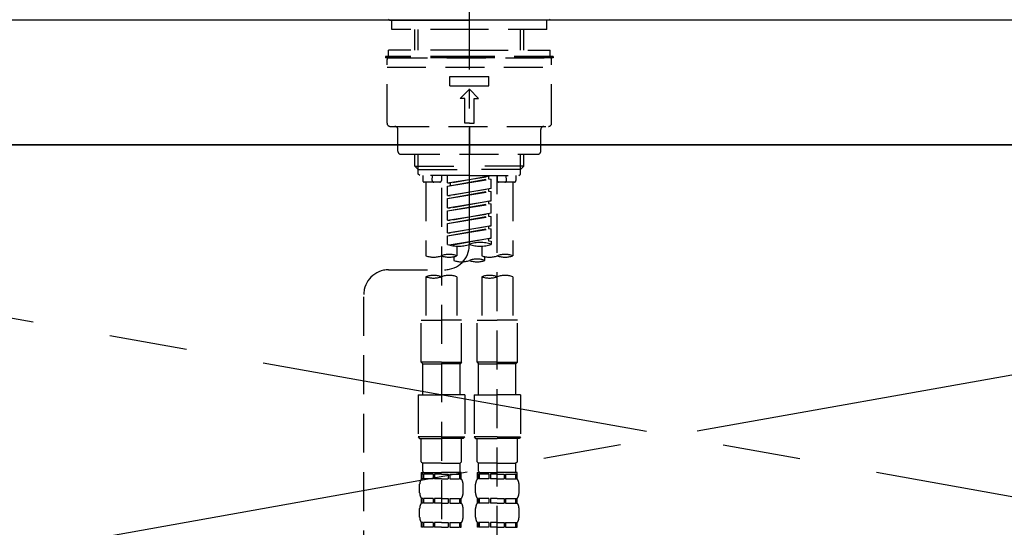
# Model space of a CAD drawing. Extents: x 0 to 26473, y -11045 to -2175.
# Drawn here: x 2003 to 2319, y -8255 to -8092 of the extents above; entities that cross this region are included whole.
import ezdxf

# ---------------------------------------------------------------- set-up
doc = ezdxf.new("R2010")
doc.units = 0
doc.header["$LTSCALE"] = 50
doc.header["$MEASUREMENT"] = 0
for name, pattern in [('CENTER', [2, 1.25, -0.25, 0.25, -0.25]), ('CENTER2', [1.125, 0.75, -0.125, 0.125, -0.125]), ('DASHED', [0.75, 0.5, -0.25]), ('HIDDEN', [0.375, 0.25, -0.125])]:
    doc.linetypes.add(name, pattern=pattern)
doc.layers.get('0').update_dxf_attribs({"linetype": 'CONTINUOUS'})
for name, color, linetype in [('120-キャビネット（外）', 7, 'CONTINUOUS'), ('123-扉向き', 231, 'CENTER'), ('126-甲板', 2, 'CONTINUOUS'), ('150-機器', 8, 'CONTINUOUS'), ('161-番号', 110, 'CONTINUOUS')]:
    doc.layers.add(name, color=color, linetype=linetype)
doc.styles.add('KH001', font='txt')
doc.dimstyles.new('KH1xx030', dxfattribs={"dimscale": 30, "dimtxt": 2, "dimasz": 0.6, "dimexe": 0.3, "dimexo": 1.2, "dimgap": 0.5, "dimtad": 3, "dimdec": 1, "dimdsep": 46, "dimlunit": 6, "dimtxsty": 'KH001', "dimblk": 'DOT', "dimcen": 1, "dimdle": 1, "dimclrd": 256, "dimclre": 256, "dimclrt": 256, "dimadec": 0, "dimazin": 0, "dimtfac": 1, "dimtdec": 1, "dimtix": 1, "dimtmove": 2, "dimatfit": 3, "dimldrblk": 'CLOSEDBLANK', "dimfxl": 1, "dimtolj": 1, "dimtzin": 0, "dimlwd": -1, "dimlwe": -1, "dimarcsym": 0})

# ---------------------------------------------------------------- blocks, each defined once
blk = doc.blocks.new('KHB800HL-10_S2')
at = {"layer": '150-機器', "color": 161, "linetype": 'HIDDEN', "ltscale": 4}
blk.add_line((401.5, 0), (-401.5, 0), dxfattribs=at)
blk = doc.blocks.new('F402_S')
at = {"layer": '150-機器', "color": 161, "linetype": 'CENTER2'}
blk.add_line((0, -72.08), (0, 259.91), dxfattribs=at)
at = {"layer": '150-機器', "color": 13, "linetype": 'Continuous'}
for p, q in [((-25.63, 0), (-25.93, 0.3)), ((-25.63, 0), (0, 0)), ((25.63, 0), (0, 0)), ((25.93, 0.3), (25.63, 0))]:
    blk.add_line(p, q, dxfattribs=at)
at = {"layer": '150-機器', "color": 13, "linetype": 'DASHED', "ltscale": 0.5}
for p, q in [((-24.93, -2.99), (-24.93, 0)), ((24.93, -2.99), (24.93, 0)), ((0, -2.99), (-24.93, -2.99)), ((-17.45, -9.63), (-17.45, -2.99)), ((-16.44, -9.63), (-16.44, -2.99)), ((24.93, -2.99), (0, -2.99)), ((16.44, -9.63), (16.44, -2.99)), ((17.45, -9.63), (17.45, -2.99)), ((0, -11.63), (-26.93, -11.63)), ((-26.93, -11.63), (-26.93, -12.12)), ((0, -12.12), (-26.93, -12.12)), ((-26.43, -33.07), (-26.43, -12.62)), ((0, -9.63), (-25.93, -9.63)), ((-25.93, -11.63), (-25.93, -9.63)), ((-25.93, -12.12), (25.93, -12.12)), ((0, -9.63), (25.93, -9.63)), ((26.93, -11.63), (0, -11.63)), ((26.93, -12.12), (0, -12.12)), ((25.93, -11.63), (25.93, -9.63)), ((26.43, -33.07), (26.43, -12.62)), ((26.93, -11.63), (26.93, -12.12)), ((-26.43, -15.12), (26.43, -15.12)), ((-6.23, -21.1), (-6.23, -18.11)), ((-6.23, -18.11), (6.23, -18.11)), ((6.23, -21.1), (6.23, -18.11)), ((-6.23, -21.1), (6.23, -21.1)), ((-2.99, -25.09), (0, -22.1)), ((2.99, -25.09), (0, -22.1)), ((-1.5, -25.09), (-2.99, -25.09)), ((-1.5, -33.07), (-1.5, -25.09)), ((1.5, -25.09), (2.99, -25.09)), ((1.5, -33.07), (1.5, -25.09)), ((-25.43, -34.07), (25.43, -34.07)), ((0, -33.07), (-1.5, -33.07)), ((0, -33.07), (1.5, -33.07)), ((0, -34.07), (0, -43.04)), ((-22.94, -42.05), (-22.94, -35.06)), ((22.94, -42.05), (22.94, -35.06)), ((-21.94, -43.04), (21.94, -43.04)), ((-17.45, -46.88), (-17.45, -43.04)), ((-16.44, -47.87), (-16.44, -43.04)), ((16.44, -47.87), (16.44, -43.04)), ((17.45, -46.88), (17.45, -43.04)), ((-17.45, -46.88), (0, -46.88)), ((-16.46, -47.87), (-17.45, -46.88)), ((17.45, -46.88), (0, -46.88)), ((16.46, -47.87), (17.45, -46.88)), ((-16.44, -47.89), (0, -47.89)), ((-16.41, -49.37), (-16.41, -47.87)), ((-15.91, -49.87), (-16.41, -49.37)), ((0, -49.87), (-15.96, -49.87)), ((-14.96, -49.87), (-14.96, -51.46)), ((-11.92, -51.42), (-11.79, -49.87)), ((-8.98, -49.87), (-8.98, -51.46)), ((-6.98, -52.23), (-6.98, -49.87)), ((-6.98, -52.23), (6.98, -49.98)), ((6.98, -49.98), (-6.13, -52.34)), ((16.44, -47.89), (0, -47.89)), ((0, -49.87), (15.91, -49.87)), ((6.13, -50.13), (6.13, -50.87)), ((8.98, -49.87), (8.98, -51.46)), ((8.98, -168.36), (8.98, -49.87)), ((11.92, -51.42), (11.79, -49.87)), ((14.96, -49.87), (14.96, -51.46)), ((15.91, -49.87), (16.41, -49.37)), ((16.41, -49.37), (16.41, -47.87)), ((-9.47, -51.96), (-14.46, -51.96)), ((-13.96, -51.96), (-13.96, -75.59)), ((-6.98, -53.23), (6.13, -50.87)), ((-6.98, -53.23), (6.98, -50.98)), ((-6.98, -52.23), (-6.13, -52.34)), ((-6.98, -56.22), (-6.98, -53.23)), ((-6.13, -52.34), (-6.13, -53.08)), ((6.13, -50.87), (6.98, -50.98)), ((6.13, -50.87), (6.98, -50.98)), ((6.13, -50.87), (6.98, -50.98)), ((6.98, -53.97), (6.98, -50.98)), ((6.98, -53.97), (6.98, -50.98)), ((14.46, -51.96), (9.47, -51.96)), ((13.96, -51.96), (13.96, -75.59)), ((-8.98, -53.83), (-8.98, -168.99)), ((-6.98, -56.22), (6.98, -53.97)), ((-6.98, -57.22), (6.13, -54.86)), ((-6.98, -57.22), (6.98, -54.96)), ((-6.98, -56.22), (-6.13, -56.32)), ((6.98, -53.97), (-6.13, -56.32)), ((6.13, -54.12), (6.13, -54.86)), ((6.13, -54.12), (6.13, -54.86)), ((6.13, -54.86), (6.98, -54.96)), ((6.13, -54.86), (6.98, -54.96)), ((6.98, -57.96), (6.98, -54.96)), ((6.98, -57.96), (6.98, -54.96)), ((-6.98, -60.21), (-6.98, -57.22)), ((-6.98, -60.21), (6.98, -57.96)), ((-6.98, -61.21), (6.13, -58.85)), ((-6.98, -61.21), (6.98, -58.95)), ((6.98, -57.96), (-6.13, -60.31)), ((6.13, -58.09), (6.13, -58.85)), ((6.13, -58.11), (6.13, -58.85)), ((6.13, -58.11), (6.13, -58.85)), ((6.13, -58.85), (6.98, -58.95)), ((6.13, -58.85), (6.98, -58.95)), ((6.13, -58.85), (6.98, -58.95)), ((6.18, -58.09), (6.98, -57.96)), ((6.98, -61.95), (6.98, -58.95)), ((6.98, -61.95), (6.98, -58.95)), ((-6.98, -60.21), (-6.13, -60.31)), ((-6.98, -64.2), (-6.98, -61.21)), ((-6.98, -64.2), (6.98, -61.95)), ((-6.98, -65.2), (6.13, -62.84)), ((-6.98, -65.2), (6.98, -62.94)), ((6.98, -61.95), (-6.13, -64.3)), ((6.13, -62.1), (6.13, -62.84)), ((6.13, -62.1), (6.13, -62.84)), ((6.13, -62.84), (6.98, -62.94)), ((6.13, -62.84), (6.98, -62.94)), ((6.98, -65.94), (6.98, -62.94)), ((6.98, -65.94), (6.98, -62.94)), ((-6.98, -64.2), (-6.13, -64.3)), ((-6.98, -68.19), (-6.98, -65.2)), ((-6.98, -68.19), (6.98, -65.94)), ((6.98, -65.94), (-6.13, -68.29)), ((6.13, -66.07), (6.13, -66.83)), ((6.13, -66.09), (6.13, -66.83)), ((6.13, -66.09), (6.13, -66.83)), ((6.18, -66.06), (6.98, -65.94)), ((-6.98, -69.18), (6.13, -66.83)), ((-6.98, -69.18), (6.98, -66.93)), ((-6.98, -68.19), (-6.13, -68.29)), ((-6.98, -71.92), (-6.98, -69.18)), ((6.13, -66.83), (6.98, -66.93)), ((6.13, -66.83), (6.98, -66.93)), ((6.98, -69.92), (6.98, -66.93)), ((6.98, -69.92), (6.98, -66.93)), ((-6.45, -72.09), (6.98, -69.92)), ((6.98, -69.92), (-5.89, -72.24)), ((-3.99, -72.51), (-3.99, -75.59)), ((3.99, -72.51), (3.99, -75.59)), ((6.13, -70.06), (6.13, -70.82)), ((6.13, -70.08), (6.13, -70.82)), ((6.13, -70.08), (6.13, -70.82)), ((6.13, -70.82), (6.98, -70.92)), ((6.13, -70.82), (6.98, -70.92)), ((6.18, -70.05), (6.98, -69.92)), ((6.98, -70.92), (6.98, -71.92)), ((-4.99, -75.86), (-4.99, -77.09)), ((4.99, -77.09), (4.99, -75.86)), ((-25.94, -80.08), (-7.97, -80.06)), ((-13.96, -82.3), (-13.96, -96.27)), ((-3.99, -82.3), (-3.99, -96.27)), ((3.99, -82.3), (3.99, -96.27)), ((13.96, -82.3), (13.96, -96.27)), ((-33.91, -326.25), (-33.91, -88.06)), ((-15.46, -109.74), (-15.46, -96.27)), ((-15.46, -96.27), (-8.98, -96.27)), ((-2.49, -96.27), (-8.98, -96.27)), ((-2.49, -109.74), (-2.49, -96.27)), ((2.49, -109.74), (2.49, -96.27)), ((2.49, -96.27), (8.98, -96.27)), ((15.46, -96.27), (8.98, -96.27)), ((15.46, -109.74), (15.46, -96.27)), ((-8.98, -109.74), (-15.46, -109.74)), ((-15.46, -109.74), (-14.96, -110.24)), ((-14.96, -110.24), (-8.98, -110.24)), ((-14.96, -120.21), (-14.96, -110.24)), ((-8.98, -109.74), (-2.49, -109.74)), ((-2.99, -110.24), (-8.98, -110.24)), ((-2.49, -109.74), (-2.99, -110.24)), ((-2.99, -120.21), (-2.99, -110.24)), ((8.98, -109.74), (2.49, -109.74)), ((2.49, -109.74), (2.99, -110.24)), ((2.99, -110.24), (8.98, -110.24)), ((2.99, -120.21), (2.99, -110.24)), ((8.98, -109.74), (15.46, -109.74)), ((14.96, -110.24), (8.98, -110.24)), ((15.46, -109.74), (14.96, -110.24)), ((14.96, -120.21), (14.96, -110.24)), ((-16.46, -120.21), (-8.98, -120.21)), ((-16.46, -120.21), (-16.46, -133.67)), ((-1.5, -120.21), (-8.98, -120.21)), ((-1.5, -120.21), (-1.5, -133.67)), ((1.5, -120.21), (8.98, -120.21)), ((1.5, -120.21), (1.5, -133.67)), ((16.46, -120.21), (8.98, -120.21)), ((16.46, -120.21), (16.46, -133.67)), ((-8.98, -133.67), (-16.46, -133.67)), ((-16.46, -133.67), (-15.96, -134.17)), ((-15.96, -134.17), (-8.98, -134.17)), ((-15.46, -141.65), (-15.46, -134.17)), ((-8.98, -133.67), (-1.5, -133.67)), ((-1.99, -134.17), (-8.98, -134.17)), ((-2.49, -141.65), (-2.49, -134.17)), ((-1.5, -133.67), (-1.99, -134.17)), ((8.98, -133.67), (1.5, -133.67)), ((1.5, -133.67), (1.99, -134.17)), ((1.99, -134.17), (8.98, -134.17)), ((2.49, -141.65), (2.49, -134.17)), ((8.98, -133.67), (16.46, -133.67)), ((15.96, -134.17), (8.98, -134.17)), ((15.46, -141.65), (15.46, -134.17)), ((16.46, -133.67), (15.96, -134.17)), ((-15.46, -141.65), (-14.96, -142.15)), ((-14.96, -144.74), (-14.96, -142.15)), ((-8.98, -142.15), (-14.96, -142.15)), ((-8.98, -142.15), (-2.99, -142.15)), ((-2.49, -141.65), (-2.99, -142.15)), ((-2.99, -144.74), (-2.99, -142.15)), ((2.49, -141.65), (2.99, -142.15)), ((2.99, -144.74), (2.99, -142.15)), ((8.98, -142.15), (2.99, -142.15)), ((8.98, -142.15), (14.96, -142.15)), ((15.46, -141.65), (14.96, -142.15)), ((14.96, -144.74), (14.96, -142.15)), ((-15.46, -145.14), (-8.98, -145.14)), ((-15.36, -147.14), (-15.36, -145.14)), ((-15.36, -145.14), (-8.98, -145.14)), ((-14.86, -145.14), (-8.98, -145.14)), ((-14.86, -145.14), (-8.98, -145.14)), ((-2.59, -145.14), (-8.98, -145.14)), ((-2.59, -147.14), (-2.59, -145.14)), ((2.49, -145.14), (8.98, -145.14)), ((2.59, -147.14), (2.59, -145.14)), ((2.59, -145.14), (8.98, -145.14)), ((3.09, -145.14), (8.98, -145.14)), ((3.09, -145.14), (8.98, -145.14)), ((15.36, -145.14), (8.98, -145.14)), ((15.36, -147.14), (15.36, -145.14)), ((-14.96, -145.64), (-15.36, -145.64)), ((-14.96, -147.14), (-15.36, -147.14)), ((-14.96, -145.64), (-14.96, -147.14)), ((-11.65, -145.64), (-14.77, -145.64)), ((-14.77, -145.64), (-14.77, -147.14)), ((-11.65, -147.14), (-14.77, -147.14)), ((-11.65, -145.64), (-11.65, -147.14)), ((-8.98, -145.64), (-11.19, -145.64)), ((-11.19, -145.64), (-11.19, -147.14)), ((-8.98, -147.14), (-11.19, -147.14)), ((-8.98, -145.64), (-6.77, -145.64)), ((-8.98, -147.14), (-6.77, -147.14)), ((-6.77, -145.64), (-6.77, -147.14)), ((-6.3, -145.64), (-3.18, -145.64)), ((-6.3, -145.64), (-6.3, -147.14)), ((-6.3, -147.14), (-3.18, -147.14)), ((-3.18, -145.64), (-3.18, -147.14)), ((-2.99, -145.64), (-2.59, -145.64)), ((-2.99, -145.64), (-2.99, -147.14)), ((-2.99, -147.14), (-2.59, -147.14)), ((2.99, -145.64), (2.59, -145.64)), ((2.99, -147.14), (2.59, -147.14)), ((2.99, -145.64), (2.99, -147.14)), ((6.3, -145.64), (3.18, -145.64)), ((3.18, -145.64), (3.18, -147.14)), ((6.3, -147.14), (3.18, -147.14)), ((6.3, -145.64), (6.3, -147.14)), ((8.98, -145.64), (6.77, -145.64)), ((6.77, -145.64), (6.77, -147.14)), ((8.98, -147.14), (6.77, -147.14)), ((8.98, -145.64), (11.19, -145.64)), ((8.98, -147.14), (11.19, -147.14)), ((11.19, -145.64), (11.19, -147.14)), ((11.65, -145.64), (14.77, -145.64)), ((11.65, -145.64), (11.65, -147.14)), ((11.65, -147.14), (14.77, -147.14)), ((14.77, -145.64), (14.77, -147.14)), ((14.96, -145.64), (15.36, -145.64)), ((14.96, -145.64), (14.96, -147.14)), ((14.96, -147.14), (15.36, -147.14)), ((-15.96, -151.68), (-15.96, -148.88)), ((-1.99, -151.68), (-1.99, -148.88)), ((1.99, -151.68), (1.99, -148.88)), ((15.96, -151.68), (15.96, -148.88)), ((-15.36, -154.92), (-15.36, -153.42)), ((-14.96, -153.42), (-15.36, -153.42)), ((-14.96, -153.42), (-14.96, -154.92)), ((-14.77, -153.42), (-14.77, -154.92)), ((-11.65, -153.42), (-14.77, -153.42)), ((-11.65, -153.42), (-11.65, -154.92)), ((-11.19, -153.42), (-11.19, -154.92)), ((-8.98, -153.42), (-11.19, -153.42)), ((-8.98, -153.42), (-6.77, -153.42)), ((-6.77, -153.42), (-6.77, -154.92)), ((-6.3, -153.42), (-6.3, -154.92)), ((-6.3, -153.42), (-3.18, -153.42)), ((-3.18, -153.42), (-3.18, -154.92)), ((-2.99, -153.42), (-2.99, -154.92)), ((-2.99, -153.42), (-2.59, -153.42)), ((-2.59, -154.92), (-2.59, -153.42)), ((2.59, -154.92), (2.59, -153.42)), ((2.99, -153.42), (2.59, -153.42)), ((2.99, -153.42), (2.99, -154.92)), ((3.18, -153.42), (3.18, -154.92)), ((6.3, -153.42), (3.18, -153.42)), ((6.3, -153.42), (6.3, -154.92)), ((6.77, -153.42), (6.77, -154.92)), ((8.98, -153.42), (6.77, -153.42)), ((8.98, -153.42), (11.19, -153.42)), ((11.19, -153.42), (11.19, -154.92)), ((11.65, -153.42), (11.65, -154.92)), ((11.65, -153.42), (14.77, -153.42)), ((14.77, -153.42), (14.77, -154.92)), ((14.96, -153.42), (14.96, -154.92)), ((14.96, -153.42), (15.36, -153.42)), ((15.36, -154.92), (15.36, -153.42)), ((-15.96, -159.46), (-15.96, -156.66)), ((-14.96, -154.92), (-15.36, -154.92)), ((-11.65, -154.92), (-14.77, -154.92)), ((-8.98, -154.92), (-11.19, -154.92)), ((-8.98, -154.92), (-6.77, -154.92)), ((-6.3, -154.92), (-3.18, -154.92)), ((-2.99, -154.92), (-2.59, -154.92)), ((-1.99, -159.46), (-1.99, -156.66)), ((1.99, -159.46), (1.99, -156.66)), ((2.99, -154.92), (2.59, -154.92)), ((6.3, -154.92), (3.18, -154.92)), ((8.98, -154.92), (6.77, -154.92)), ((8.98, -154.92), (11.19, -154.92)), ((11.65, -154.92), (14.77, -154.92)), ((14.96, -154.92), (15.36, -154.92)), ((15.96, -159.46), (15.96, -156.66)), ((-15.36, -162.7), (-15.36, -161.2)), ((-14.96, -161.2), (-15.36, -161.2)), ((-14.96, -161.2), (-14.96, -162.7)), ((-14.77, -161.2), (-14.77, -162.7)), ((-11.65, -161.2), (-14.77, -161.2)), ((-11.65, -161.2), (-11.65, -162.7)), ((-11.19, -161.2), (-11.19, -162.7)), ((-8.98, -161.2), (-11.19, -161.2)), ((-8.98, -161.2), (-6.77, -161.2)), ((-6.77, -161.2), (-6.77, -162.7)), ((-6.3, -161.2), (-6.3, -162.7)), ((-6.3, -161.2), (-3.18, -161.2)), ((-3.18, -161.2), (-3.18, -162.7)), ((-2.99, -161.2), (-2.99, -162.7)), ((-2.99, -161.2), (-2.59, -161.2)), ((-2.59, -162.7), (-2.59, -161.2)), ((2.59, -162.7), (2.59, -161.2)), ((2.99, -161.2), (2.59, -161.2)), ((2.99, -161.2), (2.99, -162.7)), ((3.18, -161.2), (3.18, -162.7)), ((6.3, -161.2), (3.18, -161.2)), ((6.3, -161.2), (6.3, -162.7)), ((6.77, -161.2), (6.77, -162.7)), ((8.98, -161.2), (6.77, -161.2)), ((8.98, -161.2), (11.19, -161.2)), ((11.19, -161.2), (11.19, -162.7)), ((11.65, -161.2), (11.65, -162.7)), ((11.65, -161.2), (14.77, -161.2)), ((14.77, -161.2), (14.77, -162.7)), ((14.96, -161.2), (14.96, -162.7)), ((14.96, -161.2), (15.36, -161.2)), ((15.36, -162.7), (15.36, -161.2)), ((-14.96, -162.7), (-15.36, -162.7)), ((-11.65, -162.7), (-14.77, -162.7)), ((-8.98, -162.7), (-11.19, -162.7)), ((-8.98, -162.7), (-6.77, -162.7)), ((-6.3, -162.7), (-3.18, -162.7)), ((-2.99, -162.7), (-2.59, -162.7)), ((2.99, -162.7), (2.59, -162.7)), ((6.3, -162.7), (3.18, -162.7)), ((8.98, -162.7), (6.77, -162.7)), ((8.98, -162.7), (11.19, -162.7)), ((11.65, -162.7), (14.77, -162.7)), ((14.96, -162.7), (15.36, -162.7))]:
    blk.add_line(p, q, dxfattribs=at)
for centre, radius, start, end in [((-25.93, -12.62), 0.499, 90, 180), ((25.93, -12.62), 0.499, 0, 90), ((-25.43, -33.07), 0.997, 180, 270), ((-23.94, -35.06), 0.997, 0, 90), ((23.94, -35.06), 0.997, 90, 180), ((25.43, -33.07), 0.997, 270, 0), ((-21.94, -42.05), 0.997, 180, 270), ((21.94, -42.05), 0.997, 270, 0), ((-14.46, -51.46), 0.499, 180, 270), ((-11.42, -51.46), 0.499, 175.0337, 270), ((-9.47, -51.46), 0.499, 270, 0), ((9.47, -51.46), 0.499, 180, 270), ((11.42, -51.46), 0.499, 270, 4.9663), ((14.46, -51.46), 0.499, 270, 0), ((-7.98, -72.08), 7.98, 270.0651, 0), ((-3.49, -62.05), 10.47, 250.5288, 289.4712), ((3.49, -81.79), 10.47, 70.5288, 109.4712), ((3.49, -62.05), 10.47, 250.5288, 289.4712), ((-11.47, -68.53), 7.48, 250.5288, 289.4712), ((-6.48, -82.64), 7.48, 70.5288, 109.4712), ((-6.48, -68.53), 7.48, 250.5288, 289.4712), ((6.48, -68.53), 7.48, 250.5288, 289.4712), ((11.47, -82.64), 7.48, 70.5288, 109.4712), ((11.47, -68.53), 7.48, 250.5288, 289.4712), ((-2.49, -70.03), 7.48, 250.5288, 289.4712), ((2.49, -84.14), 7.48, 70.5288, 109.4712), ((2.49, -70.03), 7.48, 250.5288, 289.4712), ((-25.93, -88.06), 7.98, 90.0651, 180), ((-11.47, -89.35), 7.48, 70.5288, 109.4712), ((-6.48, -89.35), 7.48, 70.5288, 109.4712), ((6.48, -89.35), 7.48, 70.5288, 109.4712), ((11.47, -89.35), 7.48, 70.5288, 109.4712), ((-11.47, -75.25), 7.48, 250.5288, 289.4712), ((6.48, -75.25), 7.48, 250.5288, 289.4712), ((-14.56, -144.74), 0.399, 180, 270), ((-3.39, -144.74), 0.399, 270, 0), ((3.39, -144.74), 0.399, 180, 270), ((14.56, -144.74), 0.399, 270, 0), ((-13.11, -148.88), 2.84, 142.1507, 180), ((-4.84, -148.88), 2.84, 0, 37.8493), ((4.84, -148.88), 2.84, 142.1507, 180), ((13.11, -148.88), 2.84, 0, 37.8493), ((-13.11, -151.68), 2.84, 180, 217.8493), ((-4.84, -151.68), 2.84, 322.1507, 0), ((4.84, -151.68), 2.84, 180, 217.8493), ((13.11, -151.68), 2.84, 322.1507, 0), ((-13.11, -156.66), 2.84, 142.1507, 180), ((-4.84, -156.66), 2.84, 0, 37.8493), ((4.84, -156.66), 2.84, 142.1507, 180), ((13.11, -156.66), 2.84, 0, 37.8493), ((-13.11, -159.46), 2.84, 180, 217.8493), ((-4.84, -159.46), 2.84, 322.1507, 0), ((4.84, -159.46), 2.84, 180, 217.8493), ((13.11, -159.46), 2.84, 322.1507, 0)]:
    blk.add_arc(centre, radius, start, end, dxfattribs=at)
blk = doc.blocks.new('_Dot')
at = {"color": 0, "linetype": 'ByBlock', "lineweight": -2}
blk.add_line((-0.5, 0), (-1, 0), dxfattribs=at)
at = {"color": 0, "linetype": 'ByBlock', "const_width": 0.5}
blk.add_lwpolyline([(-0.25, 0, 1), (0.25, 0, 1)], format="xyb", close=True, dxfattribs=at)

msp = doc.modelspace()

# ---------------------------------------------------------------- linework, layer by layer
at = {"layer": '120-キャビネット（外）', "color": 6}
msp.add_lwpolyline([(2737.44, -8132.42), (1687.44, -8132.42), (1687.44, -8852.42), (2737.44, -8852.42)], close=True, dxfattribs=at)
at = {"layer": '123-扉向き', "ltscale": 2}
for p, q in [((2737.44, -8132.12), (1687.44, -8319.42)), ((1687.44, -8132.12), (2737.44, -8319.42))]:
    msp.add_line(p, q, dxfattribs=at)
at = {"layer": '126-甲板'}
msp.add_lwpolyline([(2759.44, -8092.42), (915.44, -8092.42), (915.44, -8132.42), (2759.44, -8132.42)], close=True, dxfattribs=at)

# ---------------------------------------------------------------- block references
at = {"layer": '150-機器'}
for name, p in [('F402_S', (2147.43, -8092.42)), ('KHB800HL-10_S2', (2147.44, -8092.42))]:
    msp.add_blockref(name, p, dxfattribs=at)

# ---------------------------------------------------------------- leaders
at = {"layer": '161-番号'}
msp.add_leader([(1734.67, -8395.03), (2082.01, -7799.27)], dimstyle='KH1xx030', override={"dimasz": 2, "dimgap": 0.5, "dimtad": 1}, dxfattribs=at)

doc.saveas('drawing.dxf')
